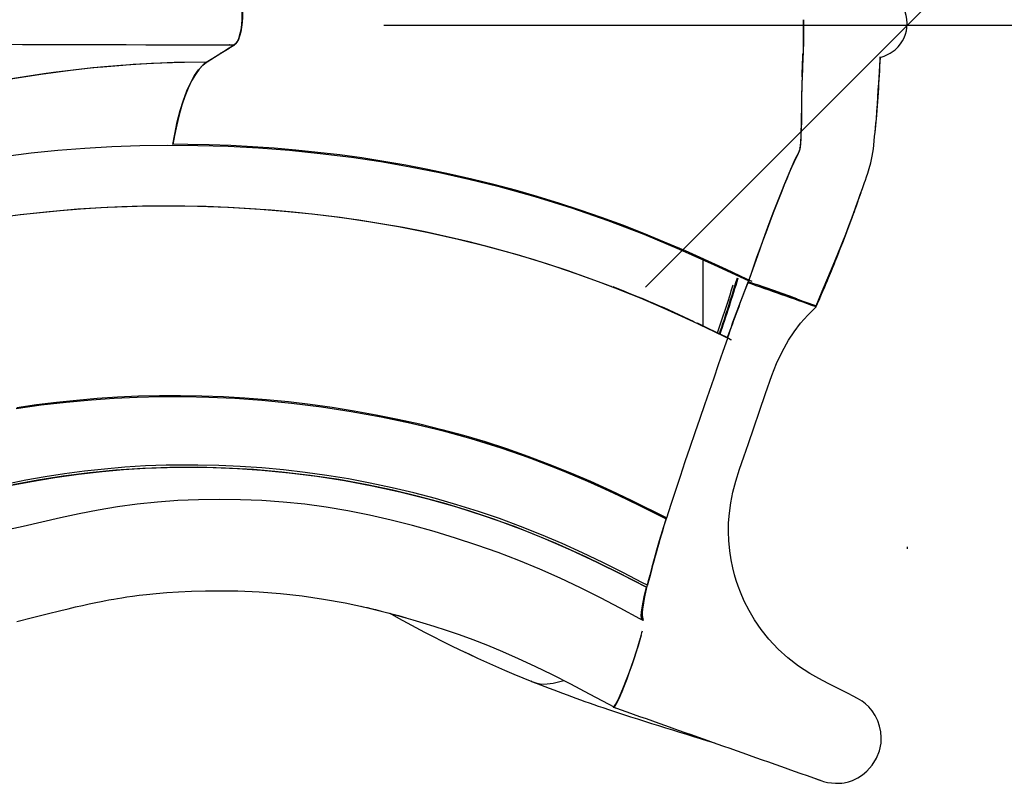
# Model space of a CAD drawing. Units: millimetres. Extents: x -452 to 78, y -122 to 329.
# Drawn here: x -98 to -63, y 9 to 36 of the extents above; entities that cross this region are included whole.
import ezdxf

# ---------------------------------------------------------------- set-up
doc = ezdxf.new("R2010")
doc.units = ezdxf.units.MM
doc.header["$PDSIZE"] = -1
doc.linetypes.add('PHANTOM', pattern=[0.0127, 0.00635, -0.00127, 0.00127, -0.00127, 0.00127, -0.00127])
doc.layers.add('DIM_CIRCULATION_LIBRE', color=7, linetype='Continuous')
doc.styles.add('DIM', font='romans.shx')
doc.dimstyles.new('Implantation (Pied-mètre)', dxfattribs={"dimscale": 96, "dimtxt": 0.09375, "dimasz": 0.125, "dimexe": 0.125, "dimexo": 0.125, "dimgap": 0.03, "dimtad": 1, "dimdec": 0, "dimzin": 0, "dimdsep": 46, "dimlunit": 4, "dimtxsty": 'DIM', "dimblk1": 'OBLIQUE', "dimblk2": 'OBLIQUE', "dimsah": 1, "dimcen": 0.089844, "dimdle": 0.125, "dimclrt": 7, "dimadec": 0, "dimazin": 0, "dimtfac": 1, "dimtdec": 0, "dimtofl": 0, "dimtmove": 0, "dimatfit": 3, "dimldrblk": 'OBLIQUE', "dimfxl": 1, "dimfrac": 2, "dimtolj": 1, "dimtzin": 0, "dimarcsym": 0})

# ---------------------------------------------------------------- blocks, each defined once
blk = doc.blocks.new('_OBLIQUE')
at = {"color": 0, "linetype": 'ByBlock'}
blk.add_line((-0.5, -0.5), (0.5, 0.5), dxfattribs=at)
blk = doc.blocks.new('*D5')
at = {"layer": 'Defpoints', "color": 0}
for p in [(-66.447, 36.065), (5.797, 36.065), (5.797, 35.999)]:
    blk.add_point(p, dxfattribs=at)
at = {"layer": 'DIM_CIRCULATION_LIBRE', "color": 0, "lineweight": -2}
for p, q in [((-85.197, 35.999), (-40.172, 35.999)), ((24.547, 35.999), (-20.478, 35.999)), ((-66.447, 17.315), (-66.447, 17.249)), ((5.797, 17.315), (5.797, 17.249))]:
    blk.add_line(p, q, dxfattribs=at)
at = {"layer": 'DIM_CIRCULATION_LIBRE', "color": 0, "lineweight": -2, "xscale": 18.75, "yscale": 18.75, "zscale": 18.75, "rotation": 180}
blk.add_blockref('_OBLIQUE', (-66.447, 35.999), dxfattribs=at)
at = {"layer": 'DIM_CIRCULATION_LIBRE', "color": 0, "lineweight": -2, "xscale": 18.75, "yscale": 18.75, "zscale": 18.75}
blk.add_blockref('_OBLIQUE', (5.797, 35.999), dxfattribs=at)
at = {"layer": 'DIM_CIRCULATION_LIBRE', "color": 7, "insert": (-30.325, 35.999), "char_height": 14.0625, "attachment_point": 5, "style": 'DIM'}
blk.add_mtext('\\A1;A', dxfattribs=at)

msp = doc.modelspace()

# ---------------------------------------------------------------- linework, layer by layer
at = {"color": 7, "linetype": 'Continuous', "lineweight": 25}
for p, q in [((-90.83178, 35.12846), (-90.57585, 35.28749)), ((-90.71173, 35.30528), (-90.72388, 35.29799)), ((-90.71944, 35.30065), (-90.72374, 35.29799)), ((-90.57152, 35.29054), (-90.57193, 35.29764)), ((-90.57152, 35.29054), (-90.55182, 35.29024)), ((-90.57126, 35.29034), (-90.55955, 35.29761)), ((-91.53116, 34.69388), (-91.04081, 34.99857)), ((-91.04542, 34.9964), (-91.04478, 34.99508)), ((-70.18622, 34.97347), (-70.19431, 34.84501)), ((-70.18622, 34.97347), (-70.16079, 34.97349)), ((-70.18451, 34.83702), (-70.19481, 34.83698)), ((-70.29006, 31.61696), (-70.30139, 31.58134)), ((-73.76896, 27.56013), (-73.76901, 25.23236)), ((-72.1449, 26.81309), (-72.16096, 26.82059)), ((-72.15832, 26.77737), (-72.15065, 26.81468)), ((-72.14892, 26.82306), (-72.05496, 26.78984)), ((-72.13257, 26.84797), (-72.1449, 26.81309)), ((-72.14209, 26.82083), (-72.14353, 26.8213)), ((-72.1327, 26.84803), (-72.14209, 26.82083)), ((-72.62695, 26.63514), (-72.65186, 26.56009)), ((-69.79525, 25.98416), (-69.79807, 25.98517)), ((-69.71082, 25.91279), (-69.76994, 25.97519)), ((-69.69476, 25.94881), (-69.6909, 25.95762)), ((-72.89336, 24.81279), (-73.55654, 25.13152)), ((-72.87573, 24.79332), (-72.87856, 24.80426)), ((-75.08158, 18.32686), (-75.05462, 18.35774)), ((-75.79231, 15.8731), (-75.79063, 15.87999)), ((-79.89039, 12.49385), (-79.91476, 12.50401)), ((-79.90092, 12.49544), (-79.90307, 12.49613)), ((-79.80601, 12.45868), (-79.80603, 12.45868)), ((-76.90788, 11.55357), (-76.90071, 11.56622)), ((-69.55181, 8.95355), (-69.56671, 8.95969))]:
    msp.add_line(p, q, dxfattribs=at)
at = {"color": 8, "linetype": 'PHANTOM', "lineweight": 18}
msp.add_line((-77.05208, 26.66495), (-77.05201, 26.65007), dxfattribs=at)
at = {"color": 7, "linetype": 'Continuous', "lineweight": 25, "flags": 128}
for points in [[(-90.5613, 35.29679), (-90.50289, 35.34127), (-90.44749, 35.41989), (-90.39686, 35.52946), (-90.35275, 35.66679), (-90.31577, 35.83469), (-90.28917, 36.0214), (-90.27347, 36.22086), (-90.26919, 36.42699), (-90.27663, 36.63274), (-90.29535, 36.83074), (-90.32475, 37.01448), (-90.36422, 37.17746), (-90.41037, 37.30786), (-90.46258, 37.40873), (-90.51902, 37.47766), (-90.57786, 37.51226)], [(-67.41743, 34.84418), (-67.26936, 34.8967), (-67.06044, 34.9942), (-66.88154, 35.11697), (-66.772, 35.22116), (-66.68306, 35.32964), (-66.61246, 35.43838), (-66.55791, 35.54457), (-66.50627, 35.67864), (-66.47403, 35.80058), (-66.45608, 35.90929), (-66.44714, 36.06506), (-66.45687, 36.21351), (-66.48288, 36.35262), (-66.52265, 36.48151), (-66.57569, 36.60438), (-66.64128, 36.72089), (-66.6956, 36.79992), (-66.7757, 36.89711), (-66.88931, 37.00684), (-67.00084, 37.09088), (-67.13835, 37.1693), (-67.30399, 37.23234), (-67.40816, 37.25367)], [(-90.26539, 36.4995), (-90.26589, 36.29427), (-90.27696, 36.10581), (-90.2976, 35.92567), (-90.32733, 35.75903), (-90.36547, 35.61093), (-90.41087, 35.48909), (-90.46275, 35.39498), (-90.51049, 35.33848), (-90.5591, 35.29837)], [(-98.78291, 35.31771), (-98.14577, 35.31587), (-97.82258, 35.31494), (-97.16728, 35.31308), (-96.83535, 35.31215), (-96.16308, 35.31031), (-95.48005, 35.30848), (-95.13465, 35.30758), (-94.43603, 35.30579), (-93.727, 35.30404), (-93.3686, 35.30317), (-92.64393, 35.30145), (-91.90897, 35.29976), (-91.53774, 35.29893), (-90.5613, 35.29679)], [(-92.75862, 31.72353), (-92.6912, 32.10376), (-92.598, 32.53667), (-92.49325, 32.94139), (-92.37755, 33.31473), (-92.25129, 33.65394), (-92.11835, 33.94974), (-91.97864, 34.20321), (-91.83497, 34.40821), (-91.68799, 34.56733), (-91.50758, 34.71113), (-91.32107, 34.82648), (-91.13317, 34.94122), (-90.94611, 35.05853), (-90.75884, 35.17463), (-90.57152, 35.29054)], [(-70.17977, 34.98479), (-70.1838, 34.85595), (-70.19739, 34.49104), (-70.21164, 34.13218), (-70.21823, 33.9506), (-70.22389, 33.76447), (-70.22844, 33.54712), (-70.23127, 33.32317), (-70.23308, 33.09656), (-70.23515, 32.82296), (-70.23885, 32.55108), (-70.24589, 32.28708), (-70.25731, 32.03948), (-70.26802, 31.81414), (-70.27727, 31.67877), (-70.29724, 31.55712), (-70.33199, 31.45089), (-70.39827, 31.32421), (-70.46973, 31.19502), (-70.54998, 31.01962), (-70.62854, 30.82811), (-70.71074, 30.62805), (-70.84261, 30.31732), (-70.97862, 29.98447), (-71.11723, 29.63257), (-71.2582, 29.26597), (-71.40182, 28.88599), (-71.54783, 28.49363), (-71.69481, 28.0918), (-71.84128, 27.68353), (-71.9925, 27.25379), (-72.12344, 26.87481)], [(-70.18227, 34.98455), (-70.18672, 34.84692), (-70.20077, 34.47975), (-70.21599, 34.11892), (-70.22289, 33.93554), (-70.22787, 33.74563), (-70.23168, 33.50083), (-70.23477, 33.25027), (-70.23869, 32.99829), (-70.24435, 32.72429), (-70.25044, 32.45351), (-70.25649, 32.19247), (-70.26196, 31.95385), (-70.27193, 31.74041), (-70.29864, 31.55857), (-70.34905, 31.4035), (-70.42599, 31.24877), (-70.51098, 31.0879), (-70.59503, 30.90661), (-70.67878, 30.70939), (-70.76384, 30.50096), (-70.85087, 30.28283), (-70.94027, 30.05677), (-71.03213, 29.82361), (-71.12627, 29.58381), (-71.22223, 29.33755), (-71.31958, 29.08506), (-71.41789, 28.82667), (-71.51696, 28.5624), (-71.61646, 28.29293), (-71.71601, 28.01938), (-71.8154, 27.74286), (-71.98029, 27.27885), (-72.12313, 26.87467)], [(-98.8864, 34.03115), (-98.18533, 34.14602), (-97.48311, 34.25145), (-97.13107, 34.30049), (-96.42384, 34.39088), (-95.71048, 34.47059), (-95.35092, 34.50611), (-94.62521, 34.56803), (-94.25912, 34.59439), (-93.52067, 34.63797), (-92.77446, 34.66939), (-92.3987, 34.68051), (-91.53112, 34.6939)], [(-98.76458, 34.05823), (-98.0719, 34.16918), (-97.3773, 34.27079), (-97.02874, 34.31799), (-96.32783, 34.40498), (-95.62032, 34.48173), (-95.26378, 34.51603), (-94.54478, 34.57596), (-94.18234, 34.60143), (-93.45146, 34.64314), (-92.71289, 34.67247), (-92.34087, 34.68253), (-91.53116, 34.69388)], [(-91.53112, 34.6939), (-91.67446, 34.58287), (-91.8152, 34.43137), (-91.9522, 34.24075), (-92.08431, 34.01235), (-92.21037, 33.74751), (-92.32931, 33.44761), (-92.4342, 33.13475), (-92.53142, 32.7954), (-92.62037, 32.43228), (-92.70042, 32.04807), (-92.75723, 31.72389)], [(-69.71455, 25.95541), (-69.49157, 26.47254), (-69.28661, 26.95586), (-69.09976, 27.4047), (-68.9315, 27.81649), (-68.78192, 28.18905), (-68.65025, 28.52265), (-68.5348, 28.82068), (-68.43366, 29.08715), (-68.34517, 29.32543), (-68.26831, 29.53702), (-68.20052, 29.72731), (-68.12761, 29.93404), (-68.05029, 30.15374), (-67.97662, 30.36412), (-67.94476, 30.45645), (-67.90731, 30.5667), (-67.86256, 30.70249), (-67.80969, 30.87124), (-67.75291, 31.07427), (-67.69933, 31.30886), (-67.65625, 31.57198), (-67.62849, 31.84505), (-67.6131, 32.02909), (-67.59879, 32.16604), (-67.58437, 32.28262), (-67.57022, 32.41414), (-67.55021, 32.64935), (-67.53189, 32.91283), (-67.51515, 33.17518), (-67.49954, 33.42678), (-67.48418, 33.67389), (-67.46836, 33.9247), (-67.4431, 34.33501), (-67.41996, 34.77608), (-67.41661, 34.86645)], [(-99.02951, 31.27534), (-97.83375, 31.42725), (-96.88195, 31.52508), (-95.91755, 31.60279), (-94.93906, 31.65935), (-93.94686, 31.69433), (-92.94263, 31.70776), (-91.86629, 31.69845), (-90.78006, 31.66465), (-89.68517, 31.60569), (-88.58287, 31.52091), (-87.47454, 31.40958), (-86.36187, 31.2709), (-85.31033, 31.11436), (-84.25791, 30.93228), (-83.20615, 30.72463), (-82.15662, 30.4914), (-81.11088, 30.23261), (-79.78499, 29.86545), (-78.47104, 29.45676), (-77.17163, 29.00668), (-75.88766, 28.51572), (-74.61958, 27.98483), (-73.3647, 27.42198), (-72.11769, 26.84104)], [(-72.00552, 26.81927), (-72.18848, 26.90545), (-72.92118, 27.2483), (-74.39448, 27.91638), (-75.13713, 28.23647), (-75.88501, 28.54385), (-76.63839, 28.83735), (-77.39708, 29.11679), (-78.16093, 29.38201), (-78.92974, 29.63288), (-79.70318, 29.86931), (-80.48076, 30.09138), (-81.26198, 30.29911), (-82.04661, 30.49263), (-82.83348, 30.67178), (-83.62226, 30.83665), (-84.41222, 30.98719), (-85.20253, 31.12338), (-85.99223, 31.24518), (-86.78053, 31.35278), (-87.56689, 31.44649), (-88.35085, 31.52661), (-89.13198, 31.59342), (-89.90988, 31.64721), (-90.68406, 31.6882), (-91.4545, 31.71663), (-92.21979, 31.73271), (-92.75519, 31.7355)], [(-72.87573, 24.79332), (-72.81398, 24.76316), (-72.77469, 24.74388), (-72.75642, 24.73479), (-72.75497, 24.73403), (-72.75473, 24.73388), (-72.7547, 24.73387), (-72.75469, 24.73385), (-72.75468, 24.73385), (-72.75468, 24.73385), (-72.75468, 24.73384), (-72.75468, 24.73384), (-72.75468, 24.73384), (-72.75469, 24.73384), (-72.7547, 24.73384), (-72.75472, 24.73385), (-72.7548, 24.73387), (-72.75502, 24.73396), (-72.75569, 24.73425), (-72.75777, 24.73519), (-72.78765, 24.7493), (-72.85541, 24.78165), (-72.95486, 24.82926), (-73.08131, 24.88982), (-73.23004, 24.96104), (-73.39636, 25.0406), (-73.57556, 25.12621), (-73.87188, 25.26738), (-74.17014, 25.40882), (-74.45209, 25.54159), (-74.71954, 25.66612), (-74.95341, 25.77336), (-75.15963, 25.86617), (-75.34414, 25.94742), (-75.51286, 26.01996), (-75.67172, 26.08664), (-75.82665, 26.15033), (-75.98359, 26.21389), (-76.34008, 26.35683), (-76.73332, 26.51269), (-77.14894, 26.6746), (-77.90166, 26.95715), (-78.63222, 27.21399), (-79.35599, 27.45183), (-80.40581, 27.77149), (-81.46836, 28.06514), (-82.53398, 28.32962), (-83.60377, 28.56696), (-84.67667, 28.77765), (-85.75038, 28.96131), (-86.76144, 29.10944), (-87.76979, 29.23368), (-88.77441, 29.33496), (-89.77425, 29.41423), (-90.7683, 29.47216), (-91.86968, 29.51165), (-92.96123, 29.52453), (-94.04145, 29.51096), (-95.10836, 29.47179), (-96.15988, 29.40801), (-97.19483, 29.32048), (-98.21518, 29.20961), (-99.22365, 29.07567)], [(-72.87573, 24.79332), (-73.05778, 24.88151), (-73.78743, 25.23122), (-74.5206, 25.57332), (-75.25873, 25.90449), (-76.00294, 26.22231), (-76.75303, 26.52535), (-77.50876, 26.8141), (-78.26972, 27.08892), (-79.03573, 27.34961), (-79.80674, 27.59548), (-80.58293, 27.82582), (-81.36309, 28.04051), (-82.14681, 28.23997), (-82.93331, 28.42461), (-83.72172, 28.59495), (-84.51125, 28.7511), (-85.30177, 28.89268), (-86.09156, 29.01906), (-86.88034, 29.13006), (-87.66732, 29.22555), (-88.4519, 29.30655), (-89.23376, 29.37438), (-90.01262, 29.42987), (-90.78854, 29.47338), (-91.56014, 29.50452), (-92.32693, 29.52214), (-93.08802, 29.52562), (-93.84293, 29.51539), (-94.59168, 29.49285), (-95.33404, 29.45866), (-96.06938, 29.41284), (-96.79696, 29.35519), (-97.51596, 29.28546), (-98.22686, 29.20393), (-98.93132, 29.11114)], [(-72.14209, 26.82083), (-71.95229, 26.75326), (-71.76445, 26.68631), (-71.57858, 26.62005), (-71.39369, 26.55416), (-71.21277, 26.48969), (-71.04232, 26.42894), (-70.87767, 26.37025), (-70.72139, 26.31453), (-70.57267, 26.2615), (-70.43384, 26.212), (-70.30424, 26.16578), (-70.18353, 26.12273), (-70.074, 26.08366), (-69.96764, 26.04571), (-69.87691, 26.01334), (-69.80516, 25.98775), (-69.74994, 25.96805), (-69.71585, 25.95587), (-69.69486, 25.94835), (-69.68835, 25.946)], [(-70.40118, 26.20508), (-70.64915, 26.29275), (-70.92609, 26.39067), (-71.22377, 26.49593), (-71.53316, 26.60533), (-71.84174, 26.71444), (-71.84787, 26.71661)], [(-69.56122, 8.95743), (-69.44175, 8.91809), (-69.30203, 8.88331), (-69.16062, 8.86045), (-69.01529, 8.85), (-68.94068, 8.84968), (-68.86464, 8.85287), (-68.78722, 8.85983), (-68.70859, 8.87084), (-68.55286, 8.90513), (-68.40353, 8.95477), (-68.21638, 9.04287), (-68.04513, 9.15286), (-67.89136, 9.28123), (-67.69629, 9.50115), (-67.54667, 9.74485), (-67.44161, 10.00934), (-67.38398, 10.29229), (-67.37483, 10.48838), (-67.39116, 10.6884), (-67.43466, 10.89034), (-67.50465, 11.08946), (-67.59843, 11.27942), (-67.70727, 11.44617), (-67.8232, 11.58412), (-67.94114, 11.69562), (-68.05744, 11.78547), (-68.22367, 11.89054), (-68.38156, 11.97514), (-68.55761, 12.06274), (-68.75058, 12.16018), (-68.96408, 12.26886), (-69.27534, 12.42513), (-69.61135, 12.59883), (-69.93641, 12.78354), (-70.34393, 13.04853), (-70.72248, 13.33834), (-71.07552, 13.65881), (-71.40505, 14.0136), (-71.67716, 14.35697), (-71.9133, 14.70268), (-72.11446, 15.04405), (-72.28258, 15.37507), (-72.42018, 15.69079), (-72.50138, 15.90477), (-72.56971, 16.10791), (-72.63118, 16.31566), (-72.69404, 16.56357), (-72.75358, 16.85246), (-72.80392, 17.18067), (-72.83851, 17.54496), (-72.85019, 17.85384), (-72.84469, 18.18203), (-72.81866, 18.52841), (-72.76878, 18.89207), (-72.69247, 19.27483), (-72.58997, 19.67266), (-72.45822, 20.09529), (-72.30214, 20.54557), (-72.13587, 21.02066), (-71.94149, 21.58662), (-71.73715, 22.17964), (-71.52472, 22.80641), (-71.30003, 23.45356), (-71.1292, 23.88193), (-70.93059, 24.30197), (-70.69731, 24.71555), (-70.49497, 25.02171), (-70.26465, 25.32401), (-70.00171, 25.62205), (-69.71083, 25.9128)], [(-73.97223, 25.34016), (-73.56683, 25.13681), (-73.55654, 25.13152)], [(-75.05462, 18.35774), (-74.90024, 18.84385), (-74.73942, 19.3452), (-74.57274, 19.85552), (-74.40049, 20.37011), (-74.22349, 20.88838), (-74.04357, 21.4096), (-73.86278, 21.93241), (-73.69741, 22.41153), (-73.53218, 22.89078), (-73.36696, 23.37029), (-73.2024, 23.8481), (-73.03866, 24.3228), (-72.87573, 24.79332)], [(-98.3768, 22.27159), (-97.48186, 22.39955), (-96.5785, 22.50464), (-95.67375, 22.58758), (-94.85595, 22.64434), (-94.04084, 22.68332), (-93.21405, 22.70344), (-92.36002, 22.70352), (-91.46478, 22.68237), (-90.53136, 22.63881), (-89.57299, 22.57166), (-88.5059, 22.4691), (-87.43756, 22.33549), (-86.36867, 22.171), (-85.2982, 21.97602), (-84.22537, 21.75045), (-83.15089, 21.49166), (-82.07595, 21.19617), (-81.00224, 20.86095), (-79.93773, 20.48887), (-78.89496, 20.08716), (-77.90406, 19.6708), (-76.94782, 19.23765), (-76.01216, 18.78921), (-75.08168, 18.32674)], [(-98.34371, 22.30927), (-97.64017, 22.41217), (-96.92682, 22.50119), (-96.20464, 22.57665), (-95.47447, 22.63876), (-94.73705, 22.68757), (-93.99251, 22.72211), (-93.24077, 22.74083), (-92.48229, 22.74309), (-91.71794, 22.72929), (-90.94872, 22.70025), (-90.17539, 22.65624), (-89.39854, 22.597), (-88.61834, 22.52168), (-87.83565, 22.42957), (-87.05133, 22.32046), (-86.26567, 22.19459), (-85.47929, 22.05229), (-84.69284, 21.89389), (-83.90752, 21.71896), (-83.12474, 21.52658), (-82.34579, 21.31587), (-81.57167, 21.08591), (-80.80341, 20.83687), (-80.0416, 20.56969), (-79.28613, 20.28535), (-78.53725, 19.9844), (-77.79535, 19.66706), (-77.06034, 19.33445), (-76.33136, 18.9891), (-75.05462, 18.35774)], [(-85.06541, 21.93249), (-84.58078, 21.83244), (-83.79909, 21.65412), (-83.01972, 21.45907), (-82.24384, 21.24679), (-81.47285, 21.01622), (-80.70793, 20.76653), (-79.94919, 20.49768), (-79.19785, 20.21079), (-78.45321, 19.90741), (-77.71507, 19.58885), (-76.98326, 19.25621), (-76.25751, 18.91066), (-75.08168, 18.32674)], [(-75.74859, 15.94144), (-75.92656, 16.03393), (-76.64, 16.40091), (-77.35796, 16.75911), (-78.08217, 17.10483), (-78.8132, 17.43636), (-79.55173, 17.75234), (-80.29736, 18.05088), (-81.05075, 18.32997), (-81.81146, 18.5889), (-82.57868, 18.82792), (-83.35115, 19.04786), (-84.12712, 19.25014), (-84.90517, 19.43508), (-85.68442, 19.60168), (-86.46399, 19.74928), (-87.24317, 19.87748), (-88.02127, 19.9861), (-88.79756, 20.07542), (-89.57126, 20.14572), (-90.34223, 20.19768), (-91.10811, 20.2319), (-91.86893, 20.24892), (-92.62385, 20.24856), (-92.99873, 20.24163), (-93.74292, 20.21406), (-94.47897, 20.16836), (-95.2065, 20.10539), (-95.92511, 20.02635), (-96.63441, 19.93251), (-97.33388, 19.82442), (-98.02298, 19.7021), (-98.70369, 19.56719)], [(-98.66536, 19.49965), (-97.82472, 19.66299), (-96.98356, 19.80402), (-96.13765, 19.92276), (-95.29334, 20.01906), (-94.52503, 20.08673), (-93.75061, 20.13501), (-92.96204, 20.16334), (-92.15105, 20.17118), (-91.31058, 20.15794), (-90.44549, 20.12267), (-89.56612, 20.06421), (-88.58711, 19.97146), (-87.59941, 19.84748), (-86.60855, 19.69193), (-85.61747, 19.50503), (-84.62487, 19.28703), (-83.62078, 19.03616), (-82.59936, 18.74943), (-81.56784, 18.42286), (-80.53263, 18.05382), (-79.50164, 17.64359), (-78.51385, 17.21372), (-77.56794, 16.77096), (-76.66846, 16.32452), (-75.79231, 15.8731)], [(-75.79233, 15.87311), (-76.8571, 16.41953), (-77.93254, 16.94502), (-79.02315, 17.43895), (-80.12958, 17.89753), (-81.25304, 18.31448), (-82.14755, 18.61043), (-83.05098, 18.87951), (-83.96091, 19.12359), (-84.87465, 19.34388), (-85.79039, 19.53897), (-86.81273, 19.72565), (-87.83385, 19.87888), (-88.85212, 19.99865), (-89.86592, 20.08582), (-90.87356, 20.14206), (-91.87312, 20.16839), (-92.86239, 20.16467), (-93.83923, 20.12978), (-94.80213, 20.06395), (-95.7503, 19.96918), (-96.68284, 19.84829), (-97.59845, 19.7028), (-98.49679, 19.53355)], [(-75.90113, 14.67836), (-76.02183, 14.74367), (-76.72876, 15.12109), (-77.44029, 15.49025), (-78.15776, 15.8483), (-78.88238, 16.19238), (-79.6152, 16.51953), (-80.35681, 16.82726), (-81.10722, 17.11532), (-81.86453, 17.38332), (-82.62798, 17.63224), (-83.39572, 17.86404), (-84.16598, 18.08054), (-84.93813, 18.27973), (-85.71174, 18.45753), (-86.48591, 18.61086), (-87.25989, 18.73887), (-88.0329, 18.84178), (-88.80395, 18.92003), (-89.57176, 18.97464), (-90.33481, 19.00697), (-91.09168, 19.01786), (-91.84099, 19.00769), (-92.58152, 18.97632), (-93.31217, 18.92315), (-94.03177, 18.84831), (-94.73906, 18.7527), (-95.43329, 18.63763), (-96.1146, 18.505), (-96.78521, 18.35881), (-97.45085, 18.20635), (-98.11719, 18.05277), (-98.78821, 17.89843)], [(-75.0892, 18.33048), (-75.12093, 18.22884), (-75.22903, 17.87511), (-75.33128, 17.53279), (-75.4276, 17.20202), (-75.51644, 16.88783), (-75.59807, 16.58906), (-75.6715, 16.30972), (-75.73717, 16.04818), (-75.7941, 15.80827), (-75.84223, 15.59015), (-75.88126, 15.39459), (-75.91016, 15.22565), (-75.9289, 15.08354), (-75.93794, 14.96698), (-75.93821, 14.8749), (-75.93106, 14.80345), (-75.91983, 14.74332), (-75.90891, 14.68257)], [(-75.79032, 15.879), (-75.83905, 15.67195), (-75.89432, 15.41339), (-75.93435, 15.19703), (-75.95962, 15.02195), (-75.97161, 14.88301), (-75.97183, 14.77488), (-75.96434, 14.71256)], [(-98.34275, 14.64998), (-97.79194, 14.78462), (-97.26675, 14.91527), (-96.77109, 15.03841), (-96.50466, 15.10334), (-96.24609, 15.16488), (-95.99499, 15.22278), (-95.75111, 15.27689), (-95.5195, 15.32598), (-95.32055, 15.36615), (-95.15673, 15.3977), (-95.05319, 15.4169), (-94.96935, 15.43199), (-94.8698, 15.44938), (-94.74249, 15.47081), (-94.58703, 15.49576), (-94.40652, 15.52308), (-94.19822, 15.55248), (-93.96408, 15.58287), (-93.70415, 15.61341), (-93.36026, 15.64884), (-92.9778, 15.68177), (-92.55544, 15.7104), (-92.09185, 15.73265), (-91.58576, 15.74628), (-91.04894, 15.74887)], [(-91.12008, 15.74853), (-90.42628, 15.73814), (-89.66569, 15.70451), (-88.89987, 15.64619), (-88.12994, 15.5612), (-87.35773, 15.44846), (-86.58649, 15.30861), (-85.8202, 15.14431), (-85.05808, 14.95686), (-84.67652, 14.85457), (-84.39299, 14.77465)], [(-75.96406, 14.71241), (-75.97117, 14.76381), (-75.97284, 14.85393), (-75.96453, 14.97615), (-75.94429, 15.13479), (-75.90922, 15.33755), (-75.85829, 15.5849), (-75.79233, 15.87311)], [(-86.02023, 15.18959), (-85.99125, 15.18321), (-85.94476, 15.173), (-85.8807, 15.15878), (-85.799, 15.14037), (-85.66249, 15.10885), (-85.49425, 15.06872), (-85.29386, 15.01909), (-85.06084, 14.95908), (-84.79513, 14.88787), (-84.49663, 14.80466), (-84.16528, 14.70872), (-83.80078, 14.59913), (-83.40208, 14.47453), (-82.96883, 14.33332), (-82.50218, 14.17372), (-82.00703, 13.99453), (-81.48902, 13.79457), (-80.94743, 13.57135), (-80.38008, 13.32258), (-79.78524, 13.04675), (-79.16295, 12.74354), (-78.51432, 12.41337), (-77.83973, 12.05775), (-77.13824, 11.68), (-76.96279, 11.58498)], [(-76.97039, 11.58067), (-76.97197, 11.58139), (-76.98213, 11.58441), (-76.97884, 11.58143), (-76.97084, 11.58028), (-76.94099, 11.60614), (-76.89627, 11.67317), (-76.84086, 11.77565), (-76.77267, 11.91747), (-76.69697, 12.08813), (-76.61225, 12.29098), (-76.52488, 12.51045), (-76.43333, 12.75021), (-76.33675, 13.01374), (-76.24041, 13.28859), (-76.1558, 13.54056), (-76.07627, 13.787), (-76.01099, 14.00012), (-75.96372, 14.17097)], [(-75.94557, 14.30417), (-75.96254, 14.23302), (-76.01101, 14.05163), (-76.07143, 13.84186), (-76.14609, 13.59855), (-76.23283, 13.33072), (-76.31568, 13.08596), (-76.4037, 12.83563), (-76.49545, 12.58457), (-76.58811, 12.3413), (-76.67593, 12.12139), (-76.71851, 12.01924), (-76.75916, 11.92509), (-76.8264, 11.77891), (-76.88407, 11.66784), (-76.9259, 11.60217), (-76.956, 11.574), (-76.95708, 11.57513)], [(-79.89202, 12.48977), (-79.72063, 12.4341), (-79.53891, 12.40315), (-79.34226, 12.40817), (-79.13529, 12.43838), (-78.79802, 12.51562), (-78.74484, 12.53071)], [(-69.80565, 9.04328), (-69.7121, 9.01019), (-69.61138, 8.97456), (-69.54876, 8.95239)]]:
    msp.add_lwpolyline(points, dxfattribs=at)
at = {"color": 7, "linetype": 'Continuous', "lineweight": 25}
for centre, radius, start, end in [((-1157.61078, 33.24746), 1087.45346, 0.09153821, 0.15540366), ((-249.7542, 35.99781), 179.59947, 359.6822564, 0.0640016), ((-122.78747, 86.65874), 60.6346, 301.5671312, 302.1080672), ((-202.72269, 39.52683), 132.61706, 357.6774463, 358.0323829), ((-119.27122, 37.12008), 51.91326, 354.694042, 357.491132), ((-120.64881, 37.3605), 53.30076, 355.942887, 357.297935), ((-93.07122, 34.91139), 25.62109, 353.516069, 356.312623), ((-119.02402, 47.65231), 53.89266, 336.251356, 340.893069), ((-103.59638, 42.11206), 37.50205, 339.699217, 341.20043), ((-122.31533, 48.98958), 57.4439, 336.3626103, 338.5972633), ((-138.27226, 46.83491), 68.68133, 341.4161784, 343.138947), ((-137.0545, 46.49226), 67.42501, 341.3616344, 343.1564973), ((-136.26568, 46.3411), 66.64767, 341.2645613, 343.0835284), ((-8.49163, 2.10685), 68.2872, 158.7803028, 160.5790184), ((-90.99389, -10.01361), 39.22547, 64.460211, 69.078286), ((-140.89583, 47.87343), 71.42455, 341.3046913, 342.7540085), ((-9.8994, 2.59949), 66.7888, 158.7766109, 160.5766813), ((-517.32659, -1237.32822), 1340.20063, 70.48886182, 70.59974124), ((-36.07445, 6.13472), 40.86819, 162.642938, 166.115834), ((-62.9743, 54.20818), 45.01816, 240.724914, 247.926374), ((-63.03991, 54.0677), 44.86332, 240.711369, 247.936609), ((-57.49105, 69.55518), 61.30281, 248.555775, 251.0914069), ((-27.43768, 162.92836), 159.387, 251.7480252, 253.2557613), ((1683.48009, 4977.20658), 5268.45811, 250.47934482, 250.56457765), ((-76.79002, 11.89423), 0.36047, 243.085549, 250.916039)]:
    msp.add_arc(centre, radius, start, end, dxfattribs=at)

# ---------------------------------------------------------------- dimensions: what is measured, and where the dimension line sits
at = {"layer": 'DIM_CIRCULATION_LIBRE'}
dim = msp.add_linear_dim(base=(5.79719, 35.99851), p1=(-66.44714, 36.06506), p2=(5.79719, 36.06506), text='A', dimstyle='Implantation (Pied-mètre)', override={"dimscale": 150, "dimtad": 0, "dimdec": 4}, dxfattribs=at)
dim.commit()
dim.dimension.update_dxf_attribs({"geometry": '*D5', "text_midpoint": (-30.32498, 35.99851)})

doc.saveas('drawing.dxf')
